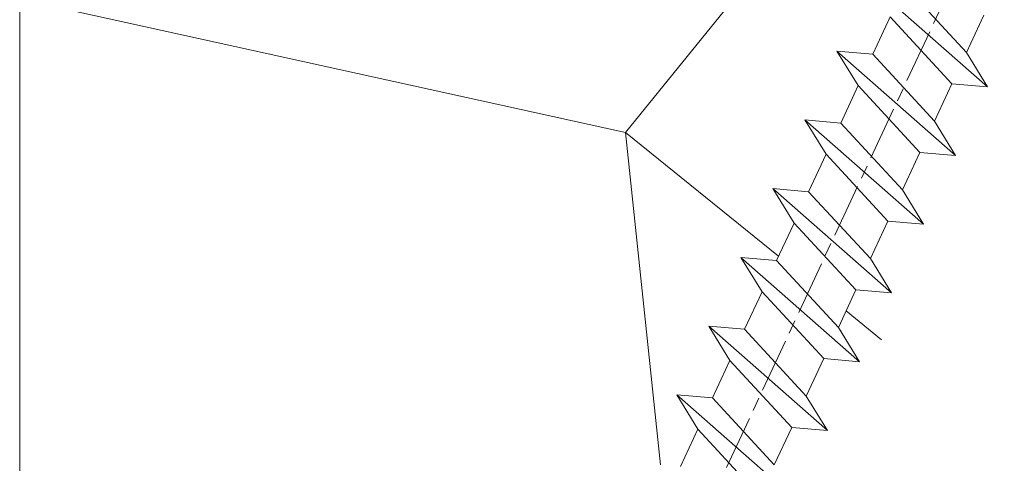
# Model space of a CAD drawing. Units: millimetres. Extents: x 0 to 437, y -14 to 612.
# Drawn here: x 342 to 353, y 259 to 264 of the extents above; entities that cross this region are included whole.
import ezdxf

# ---------------------------------------------------------------- set-up
doc = ezdxf.new("R2010")
doc.units = ezdxf.units.MM
doc.header["$PDMODE"] = 2
doc.header["$PDSIZE"] = 10
doc.linetypes.add('AM_ISO08W050', pattern=[18, 12, -1.5, 3, -1.5])
for name, color, linetype, lineweight in [('AEL-AM_7', 4, 'AM_ISO08W050', 18), ('AM_2', 6, 'Continuous', 20), ('AM_5', 3, 'Continuous', 20), ('Contour principale', 30, 'Continuous', 15), ('Contour secondaire', 5, 'Continuous', 9)]:
    doc.layers.add(name, color=color, linetype=linetype, lineweight=lineweight)
doc.styles.get("Standard").update_dxf_attribs({"font": 'arial.ttf'})
doc.dimstyles.new('MAL-ISO$0', dxfattribs={"dimtxt": 3, "dimasz": 3, "dimexe": 1, "dimexo": 1, "dimgap": 1.5, "dimtad": 1, "dimtxsty": 'Standard', "dimcen": 0, "dimclrd": 256, "dimclre": 256, "dimclrt": 3, "dimadec": 1, "dimazin": 2, "dimtp": 0.1, "dimtm": 0.1, "dimtfac": 0.71, "dimtmove": 0, "dimatfit": 3, "dimfxl": 1, "dimlwd": -1, "dimlwe": -1, "dimarcsym": 1})

# ---------------------------------------------------------------- blocks, each defined once
blk = doc.blocks.new('*D33')
at = {"layer": 'AM_5', "transparency": 16777216}
for p, q in [((341.3734307661455, 310.4250237975622), (285.7762420219589, 310.4250237975622)), ((286.7762420219589, 307.4250237975622), (286.7762420219589, 32.16568227029846)), ((317.4347660128299, 29.16568227029846), (285.7762420219589, 29.16568227029846))]:
    blk.add_line(p, q, dxfattribs=at)
for points in [[(286.2762420219589, 307.4250237975622), (287.2762420219589, 307.4250237975622), (286.7762420219589, 310.4250237975622)], [(286.2762420219589, 32.16568227029846), (287.2762420219589, 32.16568227029846), (286.7762420219589, 29.16568227029846)]]:
    blk.add_solid(points, dxfattribs=at)
at = {"layer": 'Defpoints', "color": 0, "transparency": 16777216}
for p in [(342.3734307661455, 310.4250237975622), (286.7762420219589, 29.16568227029846), (318.4347660128299, 29.16568227029846)]:
    blk.add_point(p, dxfattribs=at)
at = {"layer": 'AM_5', "color": 3, "transparency": 16777216, "insert": (282.6527768104991, 170.0539088467417), "char_height": 4, "attachment_point": 5, "rotation": 90}
blk.add_mtext('Hauteur Fond de feuillure = HO + 10 (2050)', dxfattribs=at)
blk = doc.blocks.new('*D35')
at = {"layer": 'AM_5', "transparency": 16777216}
for p, q in [((341.3726797103229, 308.9250237975417), (299.7405255015821, 308.9250237975417)), ((300.7405255015821, 305.9250237975417), (300.7405255015821, 35.66568268211719)), ((341.3726856999731, 32.66568268211721), (299.7405255015821, 32.66568268211719))]:
    blk.add_line(p, q, dxfattribs=at)
for points in [[(300.2405255015821, 305.9250237975417), (301.2405255015821, 305.9250237975417), (300.7405255015821, 308.9250237975417)], [(300.2405255015821, 35.66568268211719), (301.2405255015821, 35.66568268211719), (300.7405255015821, 32.66568268211719)]]:
    blk.add_solid(points, dxfattribs=at)
at = {"layer": 'Defpoints', "color": 0, "transparency": 16777216}
for p in [(342.3726797103229, 308.9250237975417), (300.7405255015821, 32.66568268211719), (342.3726856999731, 32.66568268211721)]:
    blk.add_point(p, dxfattribs=at)
at = {"layer": 'AM_5', "color": 3, "transparency": 16777216, "insert": (296.6184245466025, 170.8830885264588), "char_height": 4, "attachment_point": 5, "rotation": 90}
blk.add_mtext('{\\fArial Black|b1|i0|c0|p34;\\C1;Hauteur Ouvrant : HO (2040)}', dxfattribs=at)
blk = doc.blocks.new('dtzb')
at = {"layer": 'AEL-AM_7', "color": 5}
blk.add_line((-26.88981661018624, -12.53892741162053), (444.7390526915697, 207.385226149152), dxfattribs=at)
at = {"layer": 'AM_2', "color": 5, "linetype": 'Continuous'}
for p, q in [((322.1065195752453, 131.5812344358092), (298.8895873548609, 157.9940059071778)), ((299.5721226800379, 150.0369429653183), (298.8895873548609, 157.9940059071778)), ((298.8895873548609, 157.9940059071778), (306.5360072590556, 153.2842556751821)), ((314.8660665853095, 157.168626131981), (306.5360072590556, 153.2842556751821)), ((306.5360072590556, 153.2842556751821), (321.4239842454117, 139.5382973776686)), ((283.5956434495893, 150.862322740224), (291.242063353784, 146.1525725079373)), ((284.2781787747663, 142.9052597983646), (283.5956434495893, 150.862322740224)), ((306.8125756653171, 124.4495512691465), (283.5956434495893, 150.862322740224)), ((299.5721226800379, 150.0369429653183), (291.242063353784, 146.1525725079373)), ((314.4600996710506, 136.2909846680959), (299.5721226800379, 150.0369429653183)), ((291.242063353784, 146.1525725079373), (306.1300403447967, 132.4066142110059)), ((268.3016995396611, 143.7306395735613), (275.9481194438558, 139.0208893412746)), ((268.9842348694947, 135.7735766317019), (268.3016995396611, 143.7306395735613)), ((291.5186317600455, 117.3178681021927), (268.3016995396611, 143.7306395735613)), ((284.2781787747663, 142.9052597983646), (275.9481194438558, 139.0208893412746)), ((299.1661557611224, 129.1593015014332), (284.2781787747663, 142.9052597983646)), ((275.9481194438558, 139.0208893412746), (290.8360964348685, 125.2749310440522)), ((276.2246878594306, 110.1861849349189), (253.0077556343895, 136.5989564066076)), ((253.6902909642231, 128.6418934647481), (253.0077556343895, 136.5989564066076)), ((253.0077556343895, 136.5989564066076), (260.6541755432409, 131.8892061743209)), ((314.4600996710506, 136.2909846680959), (306.1300403447967, 132.4066142110059)), ((268.9842348694947, 135.7735766317019), (260.6541755432409, 131.8892061743209)), ((268.9842348694947, 135.7735766317019), (260.6541755432409, 131.8892061743209)), ((283.8722118558508, 122.0276183341884), (268.9842348694947, 135.7735766317019)), ((260.6541755432409, 131.8892061743209), (275.5421525295969, 118.1432478773895)), ((306.1300403447967, 132.4066142110059), (306.8125756653171, 124.4495512691465)), ((237.7138117291179, 129.4672732399449), (245.3602316379693, 124.7575230076582)), ((238.3963470589515, 121.5102102980854), (237.7138117291179, 129.4672732399449)), ((260.9307439495024, 103.0545017682562), (237.7138117291179, 129.4672732399449)), ((253.6902909642231, 128.6418934647481), (245.3602316379693, 124.7575230076582)), ((268.5782679505792, 114.8959351672347), (253.6902909642231, 128.6418934647481)), ((299.1661557611224, 129.1593015014332), (290.8360964348685, 125.2749310440522)), ((299.1661557611224, 129.1593015014332), (306.8125756653171, 124.4495512691465)), ((290.8360964348685, 125.2749310440522), (291.5186317600455, 117.3178681021927)), ((245.3602316379693, 124.7575230076582), (260.2482086243253, 111.0115647098246)), ((222.4198678238463, 122.3355900732822), (230.0662877280411, 117.6258398407044)), ((223.1024031490233, 114.3785271308407), (222.4198678238463, 122.3355900732822)), ((245.6368000442308, 95.92281860130242), (222.4198678238463, 122.3355900732822)), ((238.3963470589515, 121.5102102980854), (230.0662877280411, 117.6258398407044)), ((253.284324040651, 107.7642520005429), (238.3963470589515, 121.5102102980854)), ((283.8722118558508, 122.0276183341884), (275.5421525295969, 118.1432478773895)), ((283.8722118558508, 122.0276183341884), (275.5421525295969, 118.1432478773895)), ((283.8722118558508, 122.0276183341884), (291.5186317600455, 117.3178681021927)), ((230.0662877280411, 117.6258398407044), (244.9542647143971, 103.8798815431619)), ((275.5421525295969, 118.1432478773895), (276.2246878594306, 110.1861849349189)), ((230.3428561389592, 88.79113543463973), (207.1259239139181, 115.2039069063285)), ((223.1024031490233, 114.3785271308407), (214.7723438227695, 110.4941566740417)), ((237.9903801353794, 100.6325688335892), (223.1024031490233, 114.3785271308407)), ((268.5782679505792, 114.8959351672347), (260.2482086243253, 111.0115647098246)), ((268.5782679505792, 114.8959351672347), (276.2246878594306, 110.1861849349189)), ((214.7723438227695, 110.4941566740417), (229.6603208091256, 96.7481983764992)), ((260.2482086243253, 111.0115647098246), (260.9307439495024, 103.0545017682562)), ((253.284324040651, 107.7642520005429), (244.9542225953337, 103.879861902733)), ((253.284324040651, 107.7642520005429), (260.9307439495024, 103.0545017682562)), ((222.6964362301078, 93.50088566692648), (207.8084592437517, 107.2468439638578)), ((244.9542647143971, 103.8798815431619), (245.6368000442308, 95.92281860130242)), ((237.9903801353794, 100.6325688335892), (229.6603208091256, 96.7481983764992)), ((237.9903801353794, 100.6325688335892), (245.6368000442308, 95.92281860130242)), ((229.6603208091256, 96.7481983764992), (230.3428561389592, 88.79113543463973)), ((222.6964362301078, 93.50088566692648), (214.366376903854, 89.61651520954547)), ((222.6964362301078, 93.50088566692648), (230.3428561389592, 88.79113543463973))]:
    blk.add_line(p, q, dxfattribs=at)
blk = doc.blocks.new('Nouvelle parclose 23x18')
at = {"layer": 'Contour secondaire', "xscale": -0.05000030415043834, "yscale": 0.05000030415043834, "zscale": 0.05000030415043834, "rotation": 7.050253288467836e-08}
blk.add_blockref('dtzb', (10.6616361503558, 2.874235245588977), dxfattribs=at)

msp = doc.modelspace()

# ---------------------------------------------------------------- hatches: boundary and pattern name
at = {"layer": 'Contour secondaire'}
h = msp.add_hatch(dxfattribs=at)
h.set_pattern_fill('352', color=5, scale=73.33377942064288, angle=51.0000010328739)
h.set_pattern_definition([(51.0000010328739, (31.60213163082506, 33.75506490695375), (-10.84060963230433, 103.1414930618662), [22.00013382619283, -51.33364559444994]), (51.0000010328739, (28.75257906347082, 36.06258699269281), (-10.84060963230433, 103.1414930618662), [22.00013382619283, -51.33364559444994]), (51.0000010328739, (25.36099601450132, 43.52718373152516), (-10.84060963230433, 103.1414930618662), [14.66675588412856, -58.66702353651423]), (51.0000010328739, (21.96941296553183, 50.99178047035753), (-10.84060963230433, 103.1414930618662), [11.00006691309641, -62.33371250754637]), (51.0000010328739, (16.2703078308233, 55.60682464183563), (-10.84060963230433, 103.1414930618662), [7.333377942064279, -66.00040147857844]), (51.0000010328739, (-0.9664077325804215, 45.9741059765424), (-10.84060963230433, 103.1414930618662), [3.666688971032139, -18.33344485516068, 3.666688971032139, -47.6669566234178]), (51.0000010328739, (3.106605957282454, 56.83028576434424), (-10.84060963230433, 103.1414930618662), [3.666688971032139, -29.33351176825711, 11.00006691309641, -29.33351176825711]), (51.0000010328739, (9.487141732884368, 70.53601811950034), (-10.84060963230433, 103.1414930618662), [3.666688971032139, -3.666688971032139, 3.666688971032139, -62.33371250754637]), (51.0000010328739, (4.330067079791036, 69.99398763788514), (-10.84060963230433, 103.1414930618662), [3.666688971032139, -69.66709044961058]), (51.0000010328739, (-3.676560140656534, 71.75947924200898), (-10.84060963230433, 103.1414930618662), [11.00006691309641, -62.33371250754637]), (51.0000010328739, (-9.375665275365066, 76.37452341348705), (-10.84060963230433, 103.1414930618662), [14.66675588412856, -58.66702353651423]), (51.0000010328739, (-17.38229249581264, 78.14001501761089), (-10.84060963230433, 103.1414930618662), [18.33344485516068, -22.00013382619283, 3.666688971032139, -29.33351176825711]), (141.0000010328739, (-1.64783837347386, 27.6533294499082), (-103.1414930618662, -10.84060963230432), [3.666688971032144, -7.333377942064288, 18.33344485516072, -44.00026765238573]), (141.0000010328739, (-5.039421422443354, 35.11792618874057), (-103.1414930618662, -10.84060963230432), [3.666688971032144, -3.666688971032144, 11.00006691309643, -55.00033456548216]), (141.0000010328739, (-25.52831987553839, 56.42765544200722), (-103.1414930618662, -10.84060963230432), [7.333377942064288, -66.0004014785786]), (141.0000010328739, (-0.4243772509652217, 40.8170313234491), (-103.1414930618662, -10.84060963230432), [14.66675588412858, -22.00013382619287, 3.666688971032144, -33.0002007392893]), (141.0000010328739, (-29.46193340612308, 69.04932683393287), (-103.1414930618662, -10.84060963230432), [3.666688971032144, -69.66709044961074]), (141.0000010328739, (1.341114353158616, 48.82365854389667), (-103.1414930618662, -10.84060963230432), [11.00006691309643, -62.33371250754645]), (141.0000010328739, (3.106605957282454, 56.83028576434424), (-103.1414930618662, -10.84060963230432), [7.333377942064288, -66.0004014785786]), (141.0000010328739, (7.72165012876053, 62.52939089905277), (-103.1414930618662, -10.84060963230432), [3.666688971032144, -11.00006691309643, 11.00006691309643, -47.66695662341787]), (141.0000010328739, (7.17961964714533, 67.68646555214607), (-103.1414930618662, -10.84060963230432), [3.666688971032144, -69.66709044961074]), (141.0000010328739, (20.88535200230143, 61.30592977654416), (-103.1414930618662, -10.84060963230432), [10.26672911889001, -63.06705030175288]), (141.0000010328739, (34.59108435745753, 54.92539400094222), (-103.1414930618662, -10.84060963230432), [7.333377942064288, -66.0004014785786]), (141.0000010328739, (16.40970799010148, 79.08467582156314), (-103.1414930618662, -10.84060963230432), [3.666688971032144, -69.66709044961074]), (141.0000010328739, (23.87430472893385, 82.4762588705326), (-103.1414930618662, -10.84060963230432), [11.00006691309643, -62.33371250754645]), (141.0000010328739, (28.48934890041193, 88.17536400524114), (-103.1414930618662, -10.84060963230432), [11.00006691309643, -62.33371250754645]), (96.00000103287384, (44.36320318202894, 61.16652961726598), (-56.99105134816953, 46.15044171565896), [5.185431542833658, -5.185431542833658, 5.185431542833658, -88.1533307808887]), (96.00000103287384, (20.88535200230143, 61.30592977654416), (-56.99105134816953, 46.15044171565896), [10.37086308566732, -93.33876232372234]), (96.00000103287384, (-26.07035035715359, 61.58473009510053), (-56.99105134816953, 46.15044171565896), [10.37086308566732, -93.33876232372234]), (96.00000103287384, (-2.592499177426077, 61.44532993582234), (-56.99105134816953, 46.15044171565896), [10.37086308566732, -93.33876232372234]), (96.00000103287384, (11.11323317773002, 55.0647941602204), (-56.99105134816953, 46.15044171565896), [10.37086308566732, -93.33876232372234]), (96.00000103287384, (36.35657596158137, 62.93202122138982), (-56.99105134816953, 46.15044171565896), [10.37086308566732, -93.33876232372234]), (96.00000103287384, (28.891979222749, 59.54043817242032), (-56.99105134816953, 46.15044171565896), [15.55644129605982, -88.15318411332984]), (96.00000103287384, (-10.5991263978737, 63.21082153994615), (-56.99105134816953, 46.15044171565896), [5.185431542833658, -98.52419386655599]), (96.00000103287384, (-18.60575361832127, 64.97631314406999), (-56.99105134816953, 46.15044171565896), [5.185431542833658, -98.52419386655599]), (96.00000103287384, (-0.1455769324088578, 87.77273368290412), (-56.99105134816953, 46.15044171565896), [5.185431542833658, -98.52419386655599]), (96.00000103287384, (9.889772055221385, 41.90109228667953), (-56.99105134816953, 46.15044171565896), [5.185431542833658, -98.52419386655599]), (96.00000103287384, (15.32564702687108, 89.39882512774977), (-56.99105134816953, 46.15044171565896), [5.185431542833658, -98.52419386655599]), (96.00000103287384, (4.872097561406235, 64.83691298479181), (-56.99105134816953, 46.15044171565896), [5.185431542833658, -98.52419386655599]), (96.00000103287384, (3.788036598175836, 75.15106229097844), (-56.99105134816953, 46.15044171565896), [5.185431542833658, -98.52419386655599]), (186.0000010328739, (12.8787247818538, 63.07142138066797), (-46.15044171565897, -56.99105134816952), [5.185431542833659, -5.185431542833659, 15.55644129605982, -77.78232102766253]), (186.0000010328739, (19.80129103907097, 71.6200790827308), (-46.15044171565897, -56.99105134816952), [5.185431542833659, -98.524193866556]), (186.0000010328739, (39.74815901055081, 55.46742448255745), (-46.15044171565897, -56.99105134816952), [5.185431542833659, -98.524193866556]), (186.0000010328739, (16.2703078308233, 55.60682464183563), (-46.15044171565897, -56.99105134816952), [5.185431542833659, -98.524193866556]), (186.0000010328739, (11.79466381862341, 73.3855706868546), (-46.15044171565897, -56.99105134816952), [5.185431542833659, -98.524193866556]), (186.0000010328739, (14.50481622669946, 47.60019742138806), (-46.15044171565897, -56.99105134816952), [5.185431542833659, -98.524193866556]), (186.0000010328739, (32.96499291261188, 70.39661796022216), (-46.15044171565897, -56.99105134816952), [5.185431542833659, -98.524193866556]), (186.0000010328739, (17.75699911639077, 16.65774950282818), (-46.15044171565897, -56.99105134816952), [5.185431542833659, -98.524193866556]), (186.0000010328739, (17.21496863477557, 21.81482415592149), (-46.15044171565897, -56.99105134816952), [10.37086308566732, -93.33876232372235]), (186.0000010328739, (16.67293815316037, 26.97189880901482), (-46.15044171565897, -56.99105134816952), [10.37086308566732, -93.33876232372235]), (186.0000010328739, (21.28798232463845, 32.67100394372335), (-46.15044171565897, -56.99105134816952), [10.37086308566732, -93.33876232372235]), (186.0000010328739, (17.89639927566895, 40.13560068255569), (-46.15044171565897, -56.99105134816952), [10.37086308566732, -93.33876232372235]), (186.0000010328739, (13.56015542274724, 81.3921979073022), (-46.15044171565897, -56.99105134816952), [10.37086308566732, -93.33876232372235]), (186.0000010328739, (51.28576943924605, 69.71518731932878), (-46.15044171565897, -56.99105134816952), [10.37086308566732, -93.33876232372235]), (186.0000010328739, (8.000450447316894, 109.4850932585078), (-46.15044171565897, -56.99105134816952), [10.37086308566732, -93.33876232372235]), (186.0000010328739, (13.69955558202543, 104.8700490870297), (-46.15044171565897, -56.99105134816952), [10.37086308566732, -93.33876232372235]), (186.0000010328739, (11.93406397790159, 96.86342186658212), (-46.15044171565897, -56.99105134816952), [10.37086308566732, -93.33876232372235]), (186.0000010328739, (-20.37124522244511, 56.96968592362242), (-46.15044171565897, -56.99105134816952), [15.55644129605982, -88.15318411332986]), (186.0000010328739, (15.32564702687108, 89.39882512774977), (-46.15044171565897, -56.99105134816952), [15.55644129605982, -88.15318411332986]), (77.5650522328739, (-27.15441132038404, 71.89887940128716), (46.15044169198521, 56.99105136555381), [8.198716539227874, -155.7805992556533]), (77.5650522328739, (1.341114353158616, 48.82365854389667), (46.15044169198521, 56.99105136555381), [8.198716539227874, -155.7805992556533]), (77.5650522328739, (-11.1411568794889, 68.36789619303948), (46.15044169198521, 56.99105136555381), [8.198716539227874, -155.7805992556533]), (77.5650522328739, (42.5977115779051, 53.15990239681838), (46.15044169198521, 56.99105136555381), [8.198716539227874, -155.7805992556533]), (77.5650522328739, (34.59108435745753, 54.92539400094222), (46.15044169198521, 56.99105136555381), [8.198716539227874, -155.7805992556533]), (77.5650522328739, (9.347741573606186, 47.05816693977283), (46.15044169198521, 56.99105136555381), [8.198716539227874, -155.7805992556533]), (77.5650522328739, (-19.14778409993647, 70.13338779716332), (46.15044169198521, 56.99105136555381), [8.198716539227874, -155.7805992556533]), (77.5650522328739, (11.79466381862341, 73.3855706868546), (46.15044169198521, 56.99105136555381), [16.39743307845575, -147.5818827164254]), (114.4349498528739, (3.246006116560636, 80.30813694407175), (-56.99105134473703, 46.15044171769176), [8.198716539227851, -155.7805992556529]), (114.4349498528739, (27.26588777790334, 75.01166213170026), (-56.99105134473703, 46.15044171769176), [8.198716539227851, -155.7805992556529]), (114.4349498528739, (-7.20754334890421, 55.74622480111381), (-56.99105134473703, 46.15044171769176), [8.198716539227851, -155.7805992556529]), (114.4349498528739, (-19.28718425921465, 46.65553661743581), (-56.99105134473703, 46.15044171769176), [8.198716539227851, -155.7805992556529]), (114.4349498528739, (19.80129103907097, 71.6200790827308), (-56.99105134473703, 46.15044171769176), [8.198716539227851, -155.7805992556529]), (114.4349498528739, (15.1862468675929, 65.92097394802227), (-56.99105134473703, 46.15044171769176), [8.198716539227851, -155.7805992556529]), (114.4349498528739, (-11.82258752038229, 50.04711966640528), (-56.99105134473703, 46.15044171769176), [16.3974330784557, -147.581882716425]), (114.4349498528739, (42.73711173718328, 76.63775357654592), (-56.99105134473703, 46.15044171769176), [16.3974330784557, -147.581882716425]), (114.4349498528739, (35.27251499835091, 73.24617052757642), (-56.99105134473703, 46.15044171769176), [16.3974330784557, -147.581882716425]), (167.5650522328739, (6.900819328588966, 20.73076319269106), (-56.99105136555381, 46.15044169198518), [8.198716539227874, -155.7805992556533]), (167.5650522328739, (-24.44425891230799, 46.11350613582059), (-56.99105136555381, 46.15044169198518), [8.198716539227874, -155.7805992556533]), (167.5650522328739, (24.67956537360794, 25.20640720489098), (-56.99105136555381, 46.15044169198518), [8.198716539227874, -155.7805992556533]), (167.5650522328739, (-31.22742501024692, 61.0426996134853), (-56.99105136555381, 46.15044169198518), [8.198716539227874, -155.7805992556533]), (167.5650522328739, (7.582249969482348, 39.05153971932526), (-56.99105136555381, 46.15044169198518), [8.198716539227874, -155.7805992556533]), (167.5650522328739, (11.11323317773002, 55.0647941602204), (-56.99105136555381, 46.15044169198518), [8.198716539227874, -155.7805992556533]), (167.5650522328739, (4.330067079791036, 69.99398763788514), (-56.99105136555381, 46.15044169198518), [8.198716539227874, -155.7805992556533]), (167.5650522328739, (6.358788846973709, 25.88783784578436), (-56.99104568867603, 46.1504674370208), [8.198716539227874, -155.7805992556533]), (167.5650522328739, (9.347741573606186, 47.05816693977283), (-56.99105136555381, 46.15044169198518), [8.198716539227874, -155.7805992556533]), (167.5650522328739, (28.891979222749, 59.54043817242032), (-56.99105136555381, 46.15044169198518), [8.198716539227874, -155.7805992556533]), (167.5650522328739, (27.80791825951854, 69.85458747860696), (-56.99105136555381, 46.15044169198518), [8.198716539227874, -155.7805992556533]), (167.5650522328739, (19.94069119834916, 95.0979302624583), (-56.99105136555381, 46.15044169198518), [8.198716539227874, -155.7805992556533]), (167.5650522328739, (-31.76945549186217, 66.19977426657863), (-56.99105136555381, 46.15044169198518), [8.198716539227874, -155.7805992556533]), (167.5650522328739, (-35.84246918172499, 55.34359447877677), (-56.99105136555381, 46.15044169198518), [16.39743307845575, -147.5818827164254]), (167.5650522328739, (10.97383301845184, 31.58694298049289), (-56.99105136555381, 46.15044169198518), [16.39743307845575, -147.5818827164254]), (204.4349498528739, (12.5999244632975, 16.11571902121295), (-46.15044171769178, -56.99105134473702), [8.198716539227874, -155.7805992556533]), (204.4349498528739, (54.67735248821555, 62.25059058049641), (-46.15044171769178, -56.99105134473702), [8.198716539227874, -155.7805992556533]), (204.4349498528739, (23.87430472893385, 82.4762588705326), (-46.15044171769178, -56.99105134473702), [8.198716539227874, -155.7805992556533]), (204.4349498528739, (25.36099601450132, 43.52718373152516), (-46.15044171769178, -56.99105134473702), [8.198716539227874, -155.7805992556533]), (204.4349498528739, (28.75257906347082, 36.06258699269281), (-46.15044171769178, -56.99105134473702), [8.198716539227874, -155.7805992556533]), (204.4349498528739, (21.96941296553183, 50.99178047035753), (-46.15044171769178, -56.99105134473702), [8.198716539227874, -155.7805992556533]), (204.4349498528739, (1.61991467171498, 95.77936090335169), (-46.15044171769178, -56.99105134473702), [8.198716539227874, -155.7805992556533]), (204.4349498528739, (3.385406275838761, 103.7859881237993), (-46.15044171769178, -56.99105134473702), [16.39743307845575, -147.5818827164254])])
h.paths.add_polyline_path([(362.3726797320448, 307.9250242318023), (361.3726797103263, 308.9250242100837), (343.3726797103236, 308.9250238191498), (342.3726797319684, 307.9250237974312), (342.3726807925618, 258.9250238473807), (349.3858870440096, 258.9250239698079), (349.3299134749755, 259.0158987273697), (349.7277690422873, 258.9817717543872), (349.9219887456788, 259.3982772547157), (349.6864998007561, 259.7806005753054), (350.0843553680678, 259.7464736020901), (350.2785750714447, 260.1629791024185), (350.043086126522, 260.5453024230083), (350.4409416938338, 260.5111754497929), (350.6351613972254, 260.9276809501214), (350.3996724523026, 261.3100042707111), (350.7975280195998, 261.2758772977286), (350.9917477229927, 261.6923827980571), (350.7562587780685, 262.0747061186468), (351.1541143454109, 262.0405791454314), (351.3483340487733, 262.4570846457599), (351.1128451038651, 262.8394079661168), (351.5107006711769, 262.8052809931343), (351.7049203745684, 263.2217864934628), (351.4694314296456, 263.6041098138197), (351.8672869969574, 263.56998284107), (352.0615067003343, 263.9864883413984), (351.8260177554116, 264.3688116617553), (352.2238733227234, 264.33468468854), (352.4180930261149, 264.7511901888685), (352.1826040811922, 265.1335135094582), (352.580459648504, 265.0993865362428), (352.7746793518809, 265.5158920365713), (352.5391904069581, 265.898215357161), (352.9370459742991, 265.8640883841786), (353.1312656776614, 266.280593884507), (352.8957767327387, 266.6629172048639), (353.293632300065, 266.6287902318813), (353.4838116738031, 267.0366312172453), (353.4878520034274, 267.0452957322099), (353.2523630585338, 267.4276190525667), (353.7112501133428, 267.3273900762737), (353.9389168622956, 267.6184408079851), (353.8363114363739, 267.9088816461035), (354.1608331391046, 267.9021400964971), (354.3884998880435, 268.1931908279749), (354.4927315472605, 268.3264412950596), (354.6104161648519, 268.4768901164877), (354.7644532155477, 268.6738121377686), (354.7017497129244, 268.3779685482189), (354.720875386899, 268.1259019447403), (354.6114147721694, 267.9517561039822), (354.5187390001757, 267.5144993017099), (354.6469425274975, 267.1963336638674), (354.4284040594207, 267.0882868574732), (354.3357282874301, 266.6510300552152), (354.3375207231587, 266.6490887033514), (354.5730096680815, 266.2667653829944), (354.1751541007696, 266.300892355977), (353.9809343973927, 265.8843868556485), (354.2164233423155, 265.5020635352916), (353.8185677749746, 265.5361905085069), (353.6243480716122, 265.1196850081785), (353.8598370165494, 264.7373616875888), (353.4619814492086, 264.7714886605713), (353.2677617458462, 264.3549831602428), (353.5032506907398, 263.9726598396531), (353.105395123428, 264.0067868128684), (352.9111754200657, 263.59028131254), (353.1466643649738, 263.2079579921831), (352.748808797662, 263.2420849651656), (352.5545890942706, 262.8255794648371), (352.7900780391933, 262.4432561444802), (352.3922224718815, 262.4773831174628), (352.1980027685046, 262.0608776169014), (352.4334917134273, 261.6785542965445), (352.0356361461155, 261.7126812697599), (351.841416442724, 261.2961757694314), (352.0769053876468, 260.9138524488417), (351.679049820335, 260.947979422057), (351.4848301169581, 260.5314739217285), (351.7203190618807, 260.1491506011388), (351.322463494569, 260.1832775743542), (351.1282437911775, 259.7667720737929), (351.3637327361148, 259.384448753436), (350.9658771687739, 259.4185757264185), (350.7716574654115, 259.00207022609), (350.8191134659567, 258.9250239948272), (362.372682648156, 258.925024196514), (362.3726829016109, 247.4250241465655), (369.3726810460166, 247.425024383832), (370.3726810243015, 248.4250244055503), (370.3726798949342, 300.4250244055498), (369.3726798732155, 301.4250243838313), (362.3726798732157, 301.4250242318018)])

# ---------------------------------------------------------------- linework, layer by layer
at = {"layer": 'Contour principale'}
msp.add_lwpolyline([(370.3726798949342, 300.4250244055498), (370.3726810243015, 248.4250244055503), (369.3726810460166, 247.425024383832), (362.3726829016109, 247.4250241465655), (362.372682648156, 258.925024196514), (342.3726807925618, 258.9250238473807), (342.3726797319684, 307.9250237974312), (343.3726797103236, 308.9250238191498), (361.3726797103263, 308.9250242100837), (362.3726797320448, 307.9250242318023), (362.3726798732157, 301.4250242318018), (369.3726798732155, 301.4250243838313)], close=True, dxfattribs=at)

# ---------------------------------------------------------------- block references
at = {"layer": 'Contour principale', "rotation": 270.0000000547512}
msp.add_blockref('Nouvelle parclose 23x18', (342.3726807925615, 258.9250238473805), dxfattribs=at)

# ---------------------------------------------------------------- dimensions: what is measured, and where the dimension line sits
at = {"layer": 'AM_5'}
for base, p1, p2, text, picture, middle in [((286.7762420219589, 29.16568227029846), (342.3734307661454, 310.4250237975621), (318.4347660128298, 29.16568227029845), 'Hauteur Fond de feuillure = HO + 10 (2050)', '*D33', (286.7762420219589, 170.0539088467417)), ((300.7405255015821, 32.66568268211719), (342.3726797103228, 308.9250237975416), (342.372685699973, 32.66568268211719), '{\\fArial Black|b1|i0|c0|p34;\\C1;Hauteur Ouvrant : HO (2040)}', '*D35', (300.7405255015821, 170.8830885264588))]:
    dim = msp.add_linear_dim(base=base, p1=p1, p2=p2, angle=90.00000154756896, text=text, dimstyle='MAL-ISO$0', override={"dimtxt": 4, "dimlfac": 2}, dxfattribs=at)
    dim.commit()
    dim.dimension.update_dxf_attribs({"geometry": picture, "text_midpoint": middle, "dimtype": 160})

doc.saveas('drawing.dxf')
